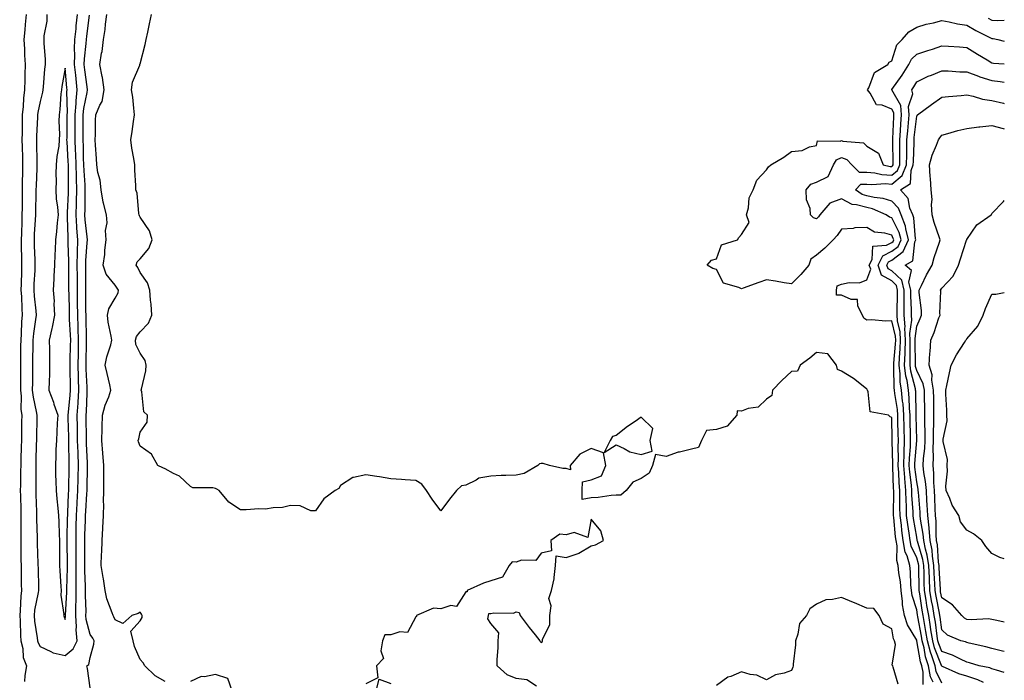
# Model space of a CAD drawing. Units: inches. Extents: x 968483 to 971123, y 7247738 to 7250378.
# Drawn here: x 970730 to 971123, y 7248536 to 7248800 of the extents above; entities that cross this region are included whole.
import ezdxf

# ---------------------------------------------------------------- set-up
doc = ezdxf.new("R2010")
doc.units = ezdxf.units.IN
doc.header["$MEASUREMENT"] = 0
doc.layers.add('Contour_96847247', color=7, linetype='Continuous', true_color=0x391fa8)

msp = doc.modelspace()

# ---------------------------------------------------------------- linework, layer by layer
at = {"layer": 'Contour_96847247'}
for points in [[(970732.49, 7248801.92, 3147), (970732.04, 7248797.93, 3147), (970732, 7248795.87, 3147), (970731.61, 7248791.92, 3147), (970731.81, 7248788.16, 3147), (970731.88, 7248785.75, 3147), (970732.09, 7248781.92, 3147), (970731.97, 7248778, 3147), (970732, 7248775.87, 3147), (970731.87, 7248771.92, 3147), (970731.43, 7248768.54, 3147), (970731.29, 7248765.16, 3147), (970730.94, 7248761.92, 3147), (970730.86, 7248759.11, 3147), (970730.89, 7248754.76, 3147), (970730.82, 7248751.92, 3147), (970730.88, 7248749.09, 3147), (970730.99, 7248744.86, 3147), (970731.04, 7248741.92, 3147), (970730.98, 7248738.99, 3147), (970730.95, 7248734.82, 3147), (970730.89, 7248731.92, 3147), (970730.85, 7248729.12, 3147), (970730.85, 7248724.72, 3147), (970730.81, 7248721.92, 3147), (970730.7, 7248719.27, 3147), (970730.57, 7248714.44, 3147), (970730.45, 7248711.92, 3147), (970730.53, 7248709.44, 3147), (970730.61, 7248704.48, 3147), (970730.69, 7248701.92, 3147), (970730.59, 7248699.38, 3147), (970730.51, 7248694.38, 3147), (970730.42, 7248691.92, 3147), (970730.59, 7248689.38, 3147), (970730.73, 7248684.6, 3147), (970730.92, 7248681.92, 3147), (970730.66, 7248679.31, 3147), (970730.52, 7248674.39, 3147), (970730.31, 7248671.92, 3147), (970730.29, 7248669.68, 3147), (970730.23, 7248664.1, 3147), (970730.2, 7248661.92, 3147), (970730.19, 7248659.78, 3147), (970730.23, 7248654.1, 3147), (970730.21, 7248651.92, 3147), (970730.45, 7248649.52, 3147), (970730.42, 7248644.29, 3147), (970730.72, 7248641.92, 3147), (970730.69, 7248639.28, 3147), (970730.64, 7248634.51, 3147), (970730.61, 7248631.92, 3147), (970730.54, 7248629.43, 3147), (970730.36, 7248624.23, 3147), (970730.3, 7248621.92, 3147), (970730.28, 7248619.69, 3147), (970730.18, 7248614.05, 3147), (970730.16, 7248611.92, 3147), (970730.22, 7248609.75, 3147), (970730.33, 7248604.2, 3147), (970730.38, 7248601.92, 3147), (970730.4, 7248599.57, 3147), (970730.34, 7248594.21, 3147), (970730.35, 7248591.92, 3147), (970730.4, 7248589.57, 3147), (970730.4, 7248584.27, 3147), (970730.45, 7248581.92, 3147), (970730.48, 7248579.49, 3147), (970730.55, 7248574.42, 3147), (970730.59, 7248571.92, 3147), (970730.31, 7248569.66, 3147), (970730.13, 7248564, 3147), (970729.91, 7248561.92, 3147), (970730.08, 7248559.89, 3147), (970730.17, 7248554.04, 3147), (970730.37, 7248551.92, 3147), (970731.11, 7248548.86, 3147), (970731.28, 7248545.15, 3147), (970732.58, 7248541.92, 3147), (970731.92, 7248538.05, 3147), (970731.8, 7248535.67, 3147)], [(970740.71, 7248801.92, 3148), (970740.68, 7248799.29, 3148), (970739.52, 7248793.39, 3148), (970739.51, 7248791.92, 3148), (970739.48, 7248790.49, 3148), (970740.09, 7248783.96, 3148), (970740.06, 7248781.92, 3148), (970739.83, 7248780.14, 3148), (970739.25, 7248773.12, 3148), (970739.1, 7248771.92, 3148), (970738.97, 7248771, 3148), (970738.05, 7248767.24, 3148), (970737.17, 7248762.8, 3148), (970737.07, 7248761.92, 3148), (970737.04, 7248760.91, 3148), (970736.62, 7248753.35, 3148), (970736.59, 7248751.92, 3148), (970736.62, 7248750.49, 3148), (970736.71, 7248743.26, 3148), (970736.73, 7248741.92, 3148), (970736.7, 7248740.57, 3148), (970736.45, 7248733.52, 3148), (970736.41, 7248731.92, 3148), (970736.39, 7248730.26, 3148), (970736.21, 7248723.76, 3148), (970736.19, 7248721.92, 3148), (970736.11, 7248719.98, 3148), (970735.74, 7248714.23, 3148), (970735.63, 7248711.92, 3148), (970735.7, 7248709.57, 3148), (970735.94, 7248704.03, 3148), (970736, 7248701.92, 3148), (970735.92, 7248699.79, 3148), (970735.61, 7248694.36, 3148), (970735.52, 7248691.92, 3148), (970735.68, 7248689.55, 3148), (970736.33, 7248683.64, 3148), (970736.46, 7248681.92, 3148), (970736.28, 7248680.15, 3148), (970735.39, 7248674.58, 3148), (970735.17, 7248671.92, 3148), (970735.13, 7248669, 3148), (970735.08, 7248664.89, 3148), (970735.05, 7248661.92, 3148), (970735.03, 7248658.9, 3148), (970734.97, 7248655, 3148), (970734.95, 7248651.92, 3148), (970735.24, 7248649.11, 3148), (970736.53, 7248643.44, 3148), (970736.72, 7248641.92, 3148), (970736.7, 7248640.57, 3148), (970736.6, 7248633.37, 3148), (970736.59, 7248631.92, 3148), (970736.54, 7248630.41, 3148), (970736.37, 7248623.6, 3148), (970736.31, 7248621.92, 3148), (970736.3, 7248620.17, 3148), (970736.34, 7248613.63, 3148), (970736.33, 7248611.92, 3148), (970736.37, 7248610.24, 3148), (970736.58, 7248603.39, 3148), (970736.6, 7248601.92, 3148), (970736.62, 7248600.49, 3148), (970736.87, 7248593.1, 3148), (970736.88, 7248591.92, 3148), (970736.9, 7248590.77, 3148), (970737.19, 7248582.78, 3148), (970737.21, 7248581.92, 3148), (970737.22, 7248581.09, 3148), (970737.36, 7248572.61, 3148), (970737.37, 7248571.92, 3148), (970737.27, 7248571.14, 3148), (970735.86, 7248564.11, 3148), (970735.63, 7248561.92, 3148), (970735.81, 7248559.68, 3148), (970736.92, 7248553.05, 3148), (970737.02, 7248551.92, 3148), (970737.22, 7248551.09, 3148), (970738.05, 7248549.61, 3148), (970742.32, 7248547.65, 3148), (970743.22, 7248547.09, 3148), (970748.05, 7248545.97, 3148)], [(970748.05, 7248545.97, 3148), (970751.32, 7248548.65, 3148), (970752.84, 7248551.92, 3148), (970752.44, 7248556.31, 3148), (970752.57, 7248557.4, 3148), (970752.29, 7248561.92, 3148), (970752.35, 7248566.22, 3148), (970752.42, 7248567.55, 3148), (970752.47, 7248571.92, 3148), (970752.42, 7248576.29, 3148), (970752.45, 7248577.52, 3148), (970752.41, 7248581.92, 3148), (970752.4, 7248586.27, 3148), (970752.4, 7248587.57, 3148), (970752.39, 7248591.92, 3148), (970752.49, 7248596.36, 3148), (970752.51, 7248597.46, 3148), (970752.62, 7248601.92, 3148), (970752.88, 7248606.75, 3148), (970752.89, 7248607.08, 3148), (970753.16, 7248611.92, 3148), (970753.26, 7248616.71, 3148), (970753.27, 7248617.14, 3148), (970753.37, 7248621.92, 3148), (970753.22, 7248626.75, 3148), (970753.2, 7248627.07, 3148), (970753.05, 7248631.92, 3148), (970752.93, 7248636.8, 3148), (970752.92, 7248637.05, 3148), (970752.82, 7248641.92, 3148), (970753.19, 7248646.78, 3148), (970753.21, 7248647.08, 3148), (970753.56, 7248651.92, 3148), (970753.42, 7248656.55, 3148), (970753.38, 7248657.25, 3148), (970753.26, 7248661.92, 3148), (970753.33, 7248666.64, 3148), (970753.34, 7248667.21, 3148), (970753.42, 7248671.92, 3148), (970753.26, 7248676.71, 3148), (970753.25, 7248677.12, 3148), (970753.08, 7248681.92, 3148), (970753, 7248686.87, 3148), (970753, 7248686.97, 3148), (970752.93, 7248691.92, 3148), (970752.92, 7248696.79, 3148), (970752.92, 7248697.05, 3148), (970752.91, 7248701.92, 3148), (970753.01, 7248706.88, 3148), (970753, 7248706.97, 3148), (970753.11, 7248711.92, 3148), (970752.78, 7248716.65, 3148), (970752.77, 7248717.2, 3148), (970752.45, 7248721.92, 3148), (970752.6, 7248726.47, 3148), (970752.64, 7248727.33, 3148), (970752.78, 7248731.92, 3148), (970752.61, 7248736.48, 3148), (970752.61, 7248737.36, 3148), (970752.45, 7248741.92, 3148), (970752.3, 7248746.17, 3148), (970752.19, 7248747.78, 3148), (970752.03, 7248751.92, 3148), (970752.05, 7248755.92, 3148), (970752.08, 7248757.89, 3148), (970752.11, 7248761.92, 3148), (970752.48, 7248766.35, 3148), (970752.44, 7248767.53, 3148), (970752.91, 7248771.92, 3148), (970752.41, 7248776.28, 3148), (970752.29, 7248777.68, 3148), (970751.82, 7248781.92, 3148), (970751.93, 7248785.8, 3148), (970751.79, 7248788.18, 3148), (970751.92, 7248791.92, 3148), (970752.39, 7248796.26, 3148), (970752.5, 7248797.47, 3148), (970753, 7248801.92, 3148)], [(970758.05, 7248533.05, 3147), (970756.97, 7248540.84, 3147), (970756.74, 7248541.92, 3147), (970757.52, 7248542.45, 3147), (970758.05, 7248545.26, 3147), (970759.47, 7248550.5, 3147), (970759.62, 7248551.92, 3147), (970759.1, 7248552.97, 3147), (970758.05, 7248554.43, 3147), (970756.47, 7248560.34, 3147), (970756.37, 7248561.92, 3147), (970756.39, 7248563.58, 3147), (970756.21, 7248570.08, 3147), (970756.23, 7248571.92, 3147), (970756.21, 7248573.76, 3147), (970755.9, 7248579.77, 3147), (970755.87, 7248581.92, 3147), (970755.87, 7248584.1, 3147), (970755.89, 7248589.76, 3147), (970755.88, 7248591.92, 3147), (970755.94, 7248594.03, 3147), (970756.15, 7248600.02, 3147), (970756.19, 7248601.92, 3147), (970756.29, 7248603.68, 3147), (970756.73, 7248610.6, 3147), (970756.8, 7248611.92, 3147), (970756.83, 7248613.14, 3147), (970757.01, 7248620.88, 3147), (970757.03, 7248621.92, 3147), (970757.01, 7248622.96, 3147), (970756.64, 7248630.51, 3147), (970756.59, 7248631.92, 3147), (970756.57, 7248633.4, 3147), (970756.44, 7248640.31, 3147), (970756.4, 7248641.92, 3147), (970756.52, 7248643.45, 3147), (970756.82, 7248650.69, 3147), (970756.91, 7248651.92, 3147), (970756.88, 7248653.09, 3147), (970756.49, 7248660.36, 3147), (970756.45, 7248661.92, 3147), (970756.48, 7248663.49, 3147), (970756.56, 7248670.43, 3147), (970756.59, 7248671.92, 3147), (970756.53, 7248673.44, 3147), (970756.44, 7248680.31, 3147), (970756.38, 7248681.92, 3147), (970756.36, 7248683.61, 3147), (970756.3, 7248690.17, 3147), (970756.27, 7248691.92, 3147), (970756.27, 7248693.7, 3147), (970756.26, 7248700.13, 3147), (970756.26, 7248701.92, 3147), (970756.29, 7248703.68, 3147), (970756.9, 7248710.77, 3147), (970756.92, 7248711.92, 3147), (970756.83, 7248713.14, 3147), (970756.08, 7248719.95, 3147), (970755.95, 7248721.92, 3147), (970756.01, 7248723.96, 3147), (970756.05, 7248729.92, 3147), (970756.11, 7248731.92, 3147), (970756.04, 7248733.93, 3147), (970755.63, 7248739.5, 3147), (970755.54, 7248741.92, 3147), (970755.44, 7248744.53, 3147), (970755.37, 7248749.24, 3147), (970755.27, 7248751.92, 3147), (970755.29, 7248754.68, 3147), (970755.29, 7248759.16, 3147), (970755.31, 7248761.92, 3147), (970755.51, 7248764.46, 3147), (970756.88, 7248770.75, 3147), (970757.01, 7248771.92, 3147), (970756.86, 7248773.11, 3147), (970755.94, 7248779.81, 3147), (970755.71, 7248781.92, 3147), (970755.76, 7248784.21, 3147), (970756.5, 7248790.37, 3147), (970756.55, 7248791.92, 3147), (970756.69, 7248793.28, 3147), (970757.77, 7248801.64, 3147)], [(970788.05, 7248535.66, 3146), (970784.03, 7248537.9, 3146), (970779.82, 7248541.92, 3146), (970779.2, 7248543.07, 3146), (970778.05, 7248544.48, 3146), (970775.7, 7248549.57, 3146), (970775.23, 7248551.92, 3146), (970774.27, 7248555.7, 3146), (970778.05, 7248559.81, 3146), (970778.76, 7248561.21, 3146), (970778.78, 7248561.92, 3146), (970778.59, 7248562.46, 3146), (970778.05, 7248563.28, 3146), (970777.21, 7248562.76, 3146), (970774.66, 7248561.92, 3146), (970771.14, 7248558.83, 3146), (970768.05, 7248560.22, 3146), (970767.55, 7248561.42, 3146), (970767.21, 7248561.92, 3146), (970766.89, 7248563.08, 3146), (970764.75, 7248568.62, 3146), (970764.06, 7248571.92, 3146), (970763.3, 7248576.67, 3146), (970763.24, 7248577.11, 3146), (970762.45, 7248581.92, 3146), (970762.63, 7248586.5, 3146), (970762.64, 7248587.33, 3146), (970762.84, 7248591.92, 3146), (970763.1, 7248596.87, 3146), (970763.1, 7248596.97, 3146), (970763.32, 7248601.92, 3146), (970763.51, 7248606.46, 3146), (970763.42, 7248607.29, 3146), (970763.56, 7248611.92, 3146), (970763.55, 7248616.42, 3146), (970763.49, 7248617.36, 3146), (970763.48, 7248621.92, 3146), (970763.12, 7248626.85, 3146), (970762.73, 7248631.92, 3146), (970762.84, 7248636.71, 3146), (970762.83, 7248637.14, 3146), (970762.96, 7248641.92, 3146), (970763.98, 7248645.99, 3146), (970765.46, 7248649.33, 3146), (970766.35, 7248651.92, 3146), (970765.86, 7248654.11, 3146), (970764.79, 7248658.66, 3146), (970764.09, 7248661.92, 3146), (970764.66, 7248665.31, 3146), (970766.24, 7248670.11, 3146), (970766.64, 7248671.92, 3146), (970766.41, 7248673.56, 3146), (970765.28, 7248679.15, 3146), (970764.94, 7248681.92, 3146), (970765.48, 7248684.49, 3146), (970768.05, 7248688.72, 3146), (970769.18, 7248690.79, 3146), (970769.32, 7248691.92, 3146), (970768.87, 7248692.74, 3146), (970768.05, 7248693.9, 3146), (970764.38, 7248698.25, 3146), (970763.27, 7248701.92, 3146), (970763.89, 7248706.08, 3146), (970763.94, 7248707.81, 3146), (970764.44, 7248711.92, 3146), (970764.22, 7248715.75, 3146), (970764.85, 7248718.72, 3146), (970764.52, 7248721.92, 3146), (970763.35, 7248726.62, 3146), (970763.18, 7248727.05, 3146), (970762.4, 7248731.92, 3146), (970761.97, 7248735.84, 3146), (970761.16, 7248738.81, 3146), (970760.7, 7248741.92, 3146), (970760.54, 7248744.41, 3146), (970760.17, 7248749.8, 3146), (970760.03, 7248751.92, 3146), (970760.19, 7248754.06, 3146), (970760.17, 7248759.8, 3146), (970760.35, 7248761.92, 3146), (970761.93, 7248765.8, 3146), (970762.8, 7248767.17, 3146), (970763.67, 7248771.92, 3146), (970762.93, 7248776.8, 3146), (970762.84, 7248777.13, 3146), (970761.92, 7248781.92, 3146), (970762.61, 7248786.48, 3146), (970762.78, 7248787.19, 3146), (970763.35, 7248791.92, 3146), (970763.99, 7248795.98, 3146), (970764.18, 7248798.05, 3146), (970764.72, 7248801.92, 3146)], [(971090.59, 7248534.46, 3145), (971090.56, 7248539.41, 3145), (971090.07, 7248541.92, 3145), (971089.57, 7248543.44, 3145), (971088.1, 7248551.87, 3145), (971088.09, 7248551.92, 3145), (971088.08, 7248551.95, 3145), (971088.05, 7248552.13, 3145), (971084.33, 7248558.2, 3145), (971083.11, 7248561.92, 3145), (971082.33, 7248566.2, 3145), (971082.36, 7248567.61, 3145), (971081.8, 7248571.92, 3145), (971081.51, 7248575.38, 3145), (971080.95, 7248579.02, 3145), (971080.68, 7248581.92, 3145), (971080.07, 7248583.94, 3145), (971080.2, 7248589.77, 3145), (971079.81, 7248591.92, 3145), (971079.59, 7248593.46, 3145), (971078.89, 7248601.08, 3145), (971078.78, 7248601.92, 3145), (971078.76, 7248602.63, 3145), (971078.88, 7248611.09, 3145), (971078.86, 7248611.92, 3145), (971078.8, 7248612.67, 3145), (971078.52, 7248621.45, 3145), (971078.48, 7248621.92, 3145), (971078.49, 7248622.36, 3145), (971078.24, 7248631.73, 3145), (971078.25, 7248631.92, 3145), (971078.24, 7248632.11, 3145), (971078.05, 7248641.01, 3145), (971077.46, 7248641.33, 3145), (971076.73, 7248641.92, 3145), (971069.44, 7248643.31, 3145), (971068.64, 7248651.33, 3145), (971068.33, 7248651.92, 3145), (971068.26, 7248652.13, 3145), (971068.05, 7248652.35, 3145), (971065.92, 7248654.05, 3145), (971062.78, 7248656.65, 3145), (971058.05, 7248659.58, 3145), (971056.34, 7248660.21, 3145), (971056.07, 7248661.92, 3145), (971052.54, 7248666.41, 3145), (971048.05, 7248667.04, 3145), (971045.3, 7248664.67, 3145), (971041.53, 7248661.92, 3145), (971040.39, 7248659.58, 3145), (971038.05, 7248659.42, 3145), (971034.17, 7248655.8, 3145), (971030.41, 7248651.92, 3145), (971030.2, 7248649.77, 3145), (971028.05, 7248648.39, 3145), (971024.76, 7248645.21, 3145), (971020.72, 7248644.59, 3145), (971018.05, 7248643.51, 3145), (971016.32, 7248643.65, 3145), (971016.22, 7248641.92, 3145), (971012.41, 7248637.56, 3145), (971008.05, 7248636.3, 3145), (971004.09, 7248635.88, 3145), (971002.12, 7248631.92, 3145), (971000.88, 7248629.09, 3145), (970998.05, 7248628.45, 3145), (970993.38, 7248627.25, 3145), (970992.79, 7248627.18, 3145), (970988.05, 7248625.41, 3145), (970983.71, 7248626.26, 3145), (970982.5, 7248621.92, 3145), (970981.22, 7248618.75, 3145), (970978.05, 7248616.63, 3145), (970974.72, 7248615.25, 3145), (970972.08, 7248611.92, 3145), (970969.91, 7248610.06, 3145), (970968.05, 7248610.02, 3145), (970966.04, 7248609.91, 3145), (970960.86, 7248609.11, 3145), (970958.05, 7248608.99, 3145), (970954.47, 7248608.34, 3145), (970954.47, 7248611.92, 3145), (970954.66, 7248615.31, 3145), (970958.05, 7248616.16, 3145), (970962.21, 7248617.76, 3145), (970963.98, 7248621.92, 3145), (970963.02, 7248626.89, 3145), (970958.05, 7248628.66, 3145), (970953.59, 7248626.38, 3145), (970949.61, 7248621.92, 3145), (970949.79, 7248620.18, 3145), (970948.05, 7248620.69, 3145), (970946.78, 7248620.65, 3145), (970941.36, 7248621.92, 3145), (970938.84, 7248622.71, 3145), (970938.05, 7248622.71, 3145), (970937.4, 7248622.57, 3145), (970936.83, 7248621.92, 3145), (970931.31, 7248618.66, 3145), (970928.05, 7248617.98, 3145), (970923.98, 7248617.85, 3145), (970922.13, 7248617.84, 3145), (970918.05, 7248617.68, 3145), (970913.21, 7248616.76, 3145), (970912.11, 7248615.98, 3145), (970908.05, 7248613.98, 3145), (970906.25, 7248613.72, 3145), (970904.26, 7248611.92, 3145), (970901.51, 7248608.46, 3145), (970898.05, 7248603.77, 3145), (970894.55, 7248608.42, 3145), (970892.28, 7248611.92, 3145), (970890.5, 7248614.37, 3145), (970888.05, 7248615.83, 3145), (970883.86, 7248616.11, 3145), (970882.38, 7248616.25, 3145), (970878.05, 7248616.54, 3145), (970873.52, 7248617.39, 3145), (970872.49, 7248617.48, 3145), (970868.05, 7248618.19, 3145), (970863.2, 7248617.07, 3145), (970862.85, 7248617.12, 3145), (970858.05, 7248613.89, 3145), (970857.27, 7248612.7, 3145), (970855.88, 7248611.92, 3145), (970851.36, 7248608.61, 3145), (970848.05, 7248603.71, 3145), (970846.17, 7248603.8, 3145), (970841.9, 7248605.77, 3145), (970838.05, 7248605.85, 3145), (970834.81, 7248605.16, 3145), (970831.08, 7248604.95, 3145), (970828.05, 7248604.45, 3145), (970825.44, 7248604.53, 3145), (970820.29, 7248604.16, 3145), (970818.05, 7248604.24, 3145), (970813.43, 7248607.3, 3145), (970809.5, 7248611.92, 3145), (970808.58, 7248612.45, 3145), (970808.05, 7248612.68, 3145), (970807.03, 7248612.94, 3145), (970799.09, 7248612.96, 3145), (970798.05, 7248613.49, 3145), (970793.69, 7248617.56, 3145), (970791.29, 7248618.68, 3145), (970788.05, 7248620.52, 3145), (970787.1, 7248620.97, 3145), (970785.11, 7248621.92, 3145), (970782.51, 7248626.38, 3145), (970778.05, 7248629.59, 3145), (970777.4, 7248631.27, 3145), (970777.22, 7248631.92, 3145), (970777.41, 7248632.56, 3145), (970778.05, 7248635.18, 3145), (970780.84, 7248639.13, 3145), (970780.93, 7248641.92, 3145), (970779.42, 7248643.29, 3145), (970778.69, 7248651.28, 3145), (970778.45, 7248651.92, 3145), (970778.5, 7248652.37, 3145), (970780.25, 7248659.72, 3145), (970780.44, 7248661.92, 3145), (970779.98, 7248663.85, 3145), (970778.05, 7248666.72, 3145), (970776.32, 7248670.19, 3145), (970776.2, 7248671.92, 3145), (970776.53, 7248673.44, 3145), (970778.05, 7248675.31, 3145), (970781.3, 7248678.67, 3145), (970782.66, 7248681.92, 3145), (970782.38, 7248686.25, 3145), (970782.12, 7248687.85, 3145), (970781.81, 7248691.92, 3145), (970780.98, 7248694.85, 3145), (970778.05, 7248699, 3145), (970777.05, 7248700.92, 3145), (970776.39, 7248701.92, 3145), (970776.82, 7248703.15, 3145), (970778.05, 7248704.39, 3145), (970781.5, 7248708.47, 3145), (970782.83, 7248711.92, 3145), (970781.69, 7248715.56, 3145), (970778.05, 7248721.05, 3145), (970777.69, 7248721.56, 3145), (970777.64, 7248721.92, 3145), (970777.51, 7248722.46, 3145), (970776.77, 7248730.64, 3145), (970776.32, 7248731.92, 3145), (970776.29, 7248733.68, 3145), (970775.9, 7248739.77, 3145), (970775.87, 7248741.92, 3145), (970775.5, 7248744.47, 3145), (970774.68, 7248748.55, 3145), (970774.25, 7248751.92, 3145), (970774.75, 7248755.22, 3145), (970775.35, 7248759.22, 3145), (970775.76, 7248761.92, 3145), (970775.42, 7248764.55, 3145), (970775.02, 7248768.89, 3145), (970774.6, 7248771.92, 3145), (970774.99, 7248774.98, 3145), (970777.82, 7248781.69, 3145), (970777.87, 7248781.92, 3145), (970777.91, 7248782.06, 3145), (970778.05, 7248782.29, 3145), (970780.04, 7248789.93, 3145), (970780.42, 7248791.92, 3145), (970781.07, 7248794.94, 3145), (970781.71, 7248798.26, 3145), (970782.53, 7248801.92, 3145)], [(971094.56, 7248535.41, 3144), (971093.58, 7248537.45, 3144), (971092.71, 7248541.92, 3144), (971091.57, 7248545.44, 3144), (971090.94, 7248549.03, 3144), (971090.19, 7248551.92, 3144), (971089.91, 7248553.78, 3144), (971088.46, 7248561.51, 3144), (971088.34, 7248562.21, 3144), (971088.05, 7248564.21, 3144), (971086.16, 7248570.03, 3144), (971085.91, 7248571.92, 3144), (971085.72, 7248574.25, 3144), (971085.58, 7248579.45, 3144), (971085.34, 7248581.92, 3144), (971084.19, 7248585.78, 3144), (971083.46, 7248587.33, 3144), (971082.64, 7248591.92, 3144), (971082.08, 7248595.95, 3144), (971081.89, 7248598.08, 3144), (971081.39, 7248601.92, 3144), (971081.3, 7248605.17, 3144), (971081.35, 7248608.62, 3144), (971081.27, 7248611.92, 3144), (971081.03, 7248614.9, 3144), (971080.89, 7248619.08, 3144), (971080.68, 7248621.92, 3144), (971080.75, 7248624.62, 3144), (971080.62, 7248629.35, 3144), (971080.7, 7248631.92, 3144), (971080.64, 7248634.51, 3144), (971080.53, 7248639.44, 3144), (971080.48, 7248641.92, 3144), (971080.3, 7248644.17, 3144), (971079.3, 7248650.67, 3144), (971079.18, 7248651.92, 3144), (971079.04, 7248652.91, 3144), (971078.96, 7248661.01, 3144), (971078.85, 7248661.92, 3144), (971078.88, 7248662.75, 3144), (971079.61, 7248670.36, 3144), (971079.67, 7248671.92, 3144), (971079.6, 7248673.47, 3144), (971078.05, 7248679.67, 3144), (971075.69, 7248679.56, 3144), (971069.99, 7248679.98, 3144), (971068.05, 7248679.86, 3144), (971066.88, 7248680.75, 3144), (971066.45, 7248681.92, 3144), (971064.53, 7248685.44, 3144), (971064.34, 7248688.21, 3144), (971061.85, 7248688.12, 3144), (971058.05, 7248689.89, 3144), (971055.97, 7248689.84, 3144), (971056.06, 7248691.92, 3144), (971056.31, 7248693.66, 3144), (971058.05, 7248694.22, 3144), (971061.02, 7248694.89, 3144), (971065.2, 7248694.77, 3144), (971068.05, 7248696.03, 3144), (971069.65, 7248700.32, 3144), (971069.1, 7248701.92, 3144), (971070.2, 7248704.07, 3144), (971070.51, 7248709.46, 3144), (971076.02, 7248709.89, 3144), (971078.05, 7248710.95, 3144), (971078.6, 7248711.37, 3144), (971078.85, 7248711.92, 3144), (971078.69, 7248712.56, 3144), (971078.05, 7248713.8, 3144), (971075.32, 7248714.65, 3144), (971071.2, 7248715.07, 3144), (971068.05, 7248716.92, 3144), (971063.26, 7248716.71, 3144), (971062.67, 7248716.54, 3144), (971058.05, 7248716.21, 3144), (971056.31, 7248713.66, 3144), (971054.69, 7248711.92, 3144), (971051.38, 7248708.59, 3144), (971048.05, 7248705.79, 3144), (971045.73, 7248704.24, 3144), (971044.95, 7248701.92, 3144), (971041.77, 7248698.2, 3144), (971038.05, 7248694.41, 3144), (971035.14, 7248694.83, 3144), (971031.66, 7248695.53, 3144), (971028.05, 7248695.99, 3144), (971025, 7248694.97, 3144), (971018.79, 7248692.66, 3144), (971018.05, 7248692.4, 3144), (971017.01, 7248692.96, 3144), (971010.86, 7248694.73, 3144), (971008.05, 7248700.18, 3144), (971006.6, 7248700.47, 3144), (971004.34, 7248701.92, 3144), (971006.09, 7248703.88, 3144), (971008.05, 7248704.41, 3144), (971010.05, 7248709.92, 3144), (971016.43, 7248711.92, 3144), (971017.06, 7248712.91, 3144), (971018.05, 7248714.14, 3144), (971021.11, 7248718.86, 3144), (971020.13, 7248721.92, 3144), (971020.91, 7248724.78, 3144), (971021.19, 7248728.78, 3144), (971022.69, 7248731.92, 3144), (971024.17, 7248735.8, 3144), (971028.05, 7248739.96, 3144), (971028.81, 7248741.16, 3144), (971029.74, 7248741.92, 3144), (971034.92, 7248745.05, 3144), (971038.05, 7248747.28, 3144), (971042.3, 7248747.67, 3144), (971045.23, 7248749.1, 3144), (971048.05, 7248749.65, 3144), (971048.43, 7248751.54, 3144), (971057.48, 7248751.35, 3144), (971058.05, 7248751.61, 3144), (971058.56, 7248751.41, 3144), (971066.82, 7248750.69, 3144), (971068.05, 7248749.32, 3144), (971072.77, 7248746.64, 3144), (971074.67, 7248741.92, 3144), (971077.42, 7248741.29, 3144), (971078.05, 7248741.24, 3144), (971078.42, 7248741.55, 3144), (971078.58, 7248741.92, 3144), (971078.58, 7248742.45, 3144), (971078.46, 7248751.51, 3144), (971078.46, 7248751.92, 3144), (971078.5, 7248752.37, 3144), (971078.87, 7248761.1, 3144), (971078.94, 7248761.92, 3144), (971078.87, 7248762.74, 3144), (971078.05, 7248764.18, 3144), (971074.21, 7248765.76, 3144), (971071.97, 7248765.84, 3144), (971069.46, 7248770.51, 3144), (971068.38, 7248771.92, 3144), (971068.85, 7248772.72, 3144), (971071.12, 7248778.85, 3144), (971076.54, 7248781.92, 3144), (971077.01, 7248782.96, 3144), (971078.05, 7248783.49, 3144), (971080.1, 7248789.87, 3144), (971082.26, 7248791.92, 3144), (971084.94, 7248795.03, 3144), (971088.05, 7248796.84, 3144), (971091.83, 7248798.14, 3144), (971094.78, 7248798.65, 3144), (971098.05, 7248799.52, 3144), (971100.93, 7248799.04, 3144), (971104.32, 7248798.19, 3144), (971108.05, 7248797.68, 3144), (971111.68, 7248795.55, 3144), (971117.01, 7248792.96, 3144), (971118.05, 7248792.43, 3144), (971118.52, 7248792.39, 3144), (971120.48, 7248791.92, 3144), (971123, 7248791.26, 3144)], [(971116.6, 7248800.47, 3145), (971118.05, 7248799.73, 3145), (971120.41, 7248799.56, 3145), (971123, 7248799.74, 3145)], [(971098.05, 7248534.94, 3143), (971095.78, 7248539.65, 3143), (971095.34, 7248541.92, 3143), (971094.05, 7248545.92, 3143), (971093.48, 7248547.35, 3143), (971092.3, 7248551.92, 3143), (971091.72, 7248555.59, 3143), (971091.12, 7248558.85, 3143), (971090.62, 7248561.92, 3143), (971090.23, 7248564.1, 3143), (971089.27, 7248570.7, 3143), (971089.07, 7248571.92, 3143), (971089.03, 7248572.9, 3143), (971088.92, 7248581.05, 3143), (971088.89, 7248581.92, 3143), (971088.77, 7248582.64, 3143), (971088.05, 7248585.06, 3143), (971085.86, 7248589.73, 3143), (971085.47, 7248591.92, 3143), (971085.05, 7248594.92, 3143), (971084.47, 7248598.34, 3143), (971084.01, 7248601.92, 3143), (971083.89, 7248606.08, 3143), (971083.79, 7248607.66, 3143), (971083.68, 7248611.92, 3143), (971083.28, 7248616.69, 3143), (971083.24, 7248617.11, 3143), (971082.86, 7248621.92, 3143), (971083, 7248626.87, 3143), (971083, 7248626.97, 3143), (971083.15, 7248631.92, 3143), (971083.04, 7248636.91, 3143), (971083.04, 7248636.93, 3143), (971082.93, 7248641.92, 3143), (971082.57, 7248646.44, 3143), (971082.4, 7248647.57, 3143), (971082, 7248651.92, 3143), (971081.46, 7248655.33, 3143), (971081.43, 7248658.54, 3143), (971081.02, 7248661.92, 3143), (971081.15, 7248665.02, 3143), (971081.48, 7248668.49, 3143), (971081.59, 7248671.92, 3143), (971081.44, 7248675.31, 3143), (971080.37, 7248679.6, 3143), (971080.22, 7248681.92, 3143), (971080.21, 7248684.08, 3143), (971080.42, 7248689.55, 3143), (971080.42, 7248691.92, 3143), (971079.93, 7248693.8, 3143), (971078.05, 7248695.58, 3143), (971073.99, 7248697.86, 3143), (971072.6, 7248701.92, 3143), (971074.44, 7248705.53, 3143), (971078.05, 7248707.43, 3143), (971080.62, 7248709.35, 3143), (971081.79, 7248711.92, 3143), (971081.05, 7248714.92, 3143), (971078.05, 7248720.71, 3143), (971077.12, 7248720.99, 3143), (971075.82, 7248721.92, 3143), (971070.42, 7248724.29, 3143), (971068.05, 7248724.84, 3143), (971063.96, 7248726.01, 3143), (971062.26, 7248726.13, 3143), (971058.05, 7248728.41, 3143), (971053.32, 7248726.65, 3143), (971049.3, 7248721.92, 3143), (971048.78, 7248721.19, 3143), (971048.05, 7248720.42, 3143), (971046.88, 7248720.75, 3143), (971045.68, 7248721.92, 3143), (971045.49, 7248724.48, 3143), (971044.05, 7248727.92, 3143), (971043.91, 7248731.92, 3143), (971045.79, 7248734.18, 3143), (971048.05, 7248734.97, 3143), (971052.65, 7248737.32, 3143), (971054.82, 7248741.92, 3143), (971056.04, 7248743.93, 3143), (971058.05, 7248744.83, 3143), (971060.15, 7248744.02, 3143), (971062.14, 7248741.92, 3143), (971065.07, 7248738.94, 3143), (971068.05, 7248738.98, 3143), (971071.29, 7248738.68, 3143), (971074.14, 7248738.01, 3143), (971078.05, 7248737.75, 3143), (971080.34, 7248739.63, 3143), (971081.27, 7248741.92, 3143), (971081.31, 7248745.18, 3143), (971081.26, 7248748.71, 3143), (971081.31, 7248751.92, 3143), (971081.58, 7248755.45, 3143), (971081.69, 7248758.28, 3143), (971082, 7248761.92, 3143), (971081.68, 7248765.55, 3143), (971078.07, 7248771.9, 3143), (971078.07, 7248771.92, 3143), (971078.11, 7248771.98, 3143), (971082.23, 7248777.74, 3143), (971084.86, 7248781.92, 3143), (971085.92, 7248784.05, 3143), (971088.05, 7248786.1, 3143), (971092.46, 7248787.51, 3143), (971094.3, 7248788.17, 3143), (971098.05, 7248789.46, 3143), (971100.69, 7248789.28, 3143), (971105.15, 7248789.02, 3143), (971108.05, 7248788.81, 3143), (971112.29, 7248786.16, 3143), (971116.12, 7248783.85, 3143), (971118.05, 7248782.68, 3143), (971118.69, 7248782.56, 3143), (971123, 7248782.19, 3143)], [(971114.75, 7248535.22, 3142), (971112.48, 7248536.35, 3142), (971108.05, 7248537.74, 3142), (971104.78, 7248538.65, 3142), (971098.33, 7248541.64, 3142), (971098.05, 7248541.74, 3142), (971097.99, 7248541.86, 3142), (971097.98, 7248541.92, 3142), (971097.95, 7248542.02, 3142), (971095.15, 7248549.02, 3142), (971094.41, 7248551.92, 3142), (971093.73, 7248556.24, 3142), (971093.57, 7248557.44, 3142), (971092.84, 7248561.92, 3142), (971092.12, 7248565.99, 3142), (971091.8, 7248568.17, 3142), (971091.17, 7248571.92, 3142), (971091.06, 7248574.93, 3142), (971091.01, 7248578.96, 3142), (971090.9, 7248581.92, 3142), (971090.5, 7248584.37, 3142), (971088.33, 7248591.64, 3142), (971088.27, 7248591.92, 3142), (971088.26, 7248592.13, 3142), (971088.05, 7248593.3, 3142), (971086.78, 7248600.65, 3142), (971086.61, 7248601.92, 3142), (971086.58, 7248603.39, 3142), (971086.14, 7248610.01, 3142), (971086.09, 7248611.92, 3142), (971085.91, 7248614.06, 3142), (971085.28, 7248619.15, 3142), (971085.06, 7248621.92, 3142), (971085.14, 7248624.83, 3142), (971085.52, 7248629.39, 3142), (971085.6, 7248631.92, 3142), (971085.55, 7248634.42, 3142), (971085.44, 7248639.31, 3142), (971085.38, 7248641.92, 3142), (971085.15, 7248644.82, 3142), (971085.07, 7248648.94, 3142), (971084.8, 7248651.92, 3142), (971084.19, 7248655.78, 3142), (971083.71, 7248657.58, 3142), (971083.2, 7248661.92, 3142), (971083.38, 7248666.59, 3142), (971083.36, 7248667.23, 3142), (971083.53, 7248671.92, 3142), (971083.31, 7248676.66, 3142), (971083.39, 7248677.26, 3142), (971083.08, 7248681.92, 3142), (971083.07, 7248686.9, 3142), (971083.07, 7248686.94, 3142), (971083.06, 7248691.92, 3142), (971082.03, 7248695.9, 3142), (971078.05, 7248699.64, 3142), (971076.59, 7248700.46, 3142), (971076.09, 7248701.92, 3142), (971076.75, 7248703.22, 3142), (971078.05, 7248703.9, 3142), (971082.64, 7248707.33, 3142), (971084.72, 7248711.92, 3142), (971083.64, 7248716.33, 3142), (971083.56, 7248717.43, 3142), (971081.83, 7248721.92, 3142), (971080.75, 7248724.62, 3142), (971078.05, 7248727.45, 3142), (971074.67, 7248728.54, 3142), (971071.07, 7248728.9, 3142), (971068.05, 7248729.61, 3142), (971066.25, 7248730.12, 3142), (971063.63, 7248731.92, 3142), (971065.76, 7248734.21, 3142), (971068.05, 7248734.23, 3142), (971070.16, 7248734.03, 3142), (971075.54, 7248734.43, 3142), (971078.05, 7248734.25, 3142), (971082.28, 7248737.69, 3142), (971083.97, 7248741.92, 3142), (971084.02, 7248745.95, 3142), (971084.09, 7248747.96, 3142), (971084.15, 7248751.92, 3142), (971084.43, 7248755.54, 3142), (971084.79, 7248758.66, 3142), (971085.05, 7248761.92, 3142), (971084.78, 7248765.19, 3142), (971086.43, 7248770.3, 3142), (971086.08, 7248771.92, 3142), (971086.89, 7248773.08, 3142), (971088.05, 7248775, 3142), (971092.63, 7248777.34, 3142), (971093.88, 7248777.75, 3142), (971098.05, 7248779.43, 3142), (971100.55, 7248779.42, 3142), (971105.23, 7248779.1, 3142), (971108.05, 7248779.09, 3142), (971112.64, 7248777.33, 3142), (971113.21, 7248777.08, 3142), (971118.05, 7248775.6, 3142), (971121.37, 7248775.24, 3142), (971123, 7248774.98, 3142)], [(971123, 7248539.22, 3141), (971119.84, 7248540.13, 3141), (971118.05, 7248540.66, 3141), (971117.16, 7248541.03, 3141), (971112.95, 7248541.92, 3141), (971109.17, 7248543.04, 3141), (971108.05, 7248543.33, 3141), (971105.47, 7248544.5, 3141), (971102.32, 7248546.19, 3141), (971098.05, 7248547.63, 3141), (971096.83, 7248550.7, 3141), (971096.51, 7248551.92, 3141), (971096.22, 7248553.75, 3141), (971095.48, 7248559.35, 3141), (971095.05, 7248561.92, 3141), (971094.42, 7248565.55, 3141), (971093.97, 7248567.84, 3141), (971093.28, 7248571.92, 3141), (971093.1, 7248576.87, 3141), (971093.09, 7248576.96, 3141), (971092.91, 7248581.92, 3141), (971092.24, 7248586.11, 3141), (971091.54, 7248588.43, 3141), (971090.82, 7248591.92, 3141), (971090.62, 7248594.49, 3141), (971089.57, 7248600.4, 3141), (971089.43, 7248601.92, 3141), (971089.36, 7248603.23, 3141), (971088.68, 7248611.29, 3141), (971088.65, 7248611.92, 3141), (971088.61, 7248612.48, 3141), (971088.05, 7248615.33, 3141), (971087.32, 7248621.19, 3141), (971087.26, 7248621.92, 3141), (971087.28, 7248622.69, 3141), (971088.05, 7248631.89, 3141), (971088.05, 7248632.06, 3141), (971087.84, 7248641.71, 3141), (971087.84, 7248641.92, 3141), (971087.82, 7248642.15, 3141), (971087.64, 7248651.51, 3141), (971087.6, 7248651.92, 3141), (971087.52, 7248652.45, 3141), (971085.66, 7248659.53, 3141), (971085.36, 7248661.92, 3141), (971085.47, 7248664.5, 3141), (971085.36, 7248669.23, 3141), (971085.46, 7248671.92, 3141), (971085.34, 7248674.63, 3141), (971086.08, 7248679.95, 3141), (971085.94, 7248681.92, 3141), (971085.94, 7248684.03, 3141), (971085.7, 7248689.57, 3141), (971085.7, 7248691.92, 3141), (971084.88, 7248695.09, 3141), (971085.9, 7248699.77, 3141), (971083.36, 7248701.92, 3141), (971086.42, 7248703.55, 3141), (971087.33, 7248711.2, 3141), (971087.66, 7248711.92, 3141), (971087.53, 7248712.44, 3141), (971086.87, 7248720.74, 3141), (971086.42, 7248721.92, 3141), (971085.31, 7248724.66, 3141), (971084.64, 7248728.51, 3141), (971081.51, 7248731.92, 3141), (971085.49, 7248734.48, 3141), (971085.75, 7248739.62, 3141), (971086.67, 7248741.92, 3141), (971086.68, 7248743.29, 3141), (971086.99, 7248750.86, 3141), (971087, 7248751.92, 3141), (971087.07, 7248752.9, 3141), (971088.05, 7248761.41, 3141), (971088.25, 7248761.72, 3141), (971088.4, 7248761.92, 3141), (971093.9, 7248766.07, 3141), (971098.05, 7248768.94, 3141), (971100.73, 7248769.24, 3141), (971105.79, 7248769.66, 3141), (971108.05, 7248769.9, 3141), (971110.61, 7248769.36, 3141), (971114.33, 7248768.2, 3141), (971118.05, 7248767.59, 3141), (971122.65, 7248766.52, 3141), (971123, 7248766.43, 3141)], [(971123, 7248547.56, 3140), (971122.28, 7248547.69, 3140), (971118.05, 7248548.81, 3140), (971115.61, 7248549.48, 3140), (971108.98, 7248550.99, 3140), (971108.05, 7248551.23, 3140), (971107.57, 7248551.44, 3140), (971105.59, 7248551.92, 3140), (971100.29, 7248554.16, 3140), (971098.05, 7248556.28, 3140), (971097.39, 7248561.26, 3140), (971097.28, 7248561.92, 3140), (971097.11, 7248562.86, 3140), (971095.77, 7248569.64, 3140), (971095.39, 7248571.92, 3140), (971095.3, 7248574.67, 3140), (971095.03, 7248578.9, 3140), (971094.92, 7248581.92, 3140), (971094.32, 7248585.65, 3140), (971094.17, 7248588.04, 3140), (971093.37, 7248591.92, 3140), (971092.99, 7248596.86, 3140), (971092.96, 7248597.01, 3140), (971092.5, 7248601.92, 3140), (971092.26, 7248606.13, 3140), (971092.11, 7248607.86, 3140), (971091.87, 7248611.92, 3140), (971091.59, 7248615.46, 3140), (971090.88, 7248619.09, 3140), (971090.61, 7248621.92, 3140), (971090.74, 7248624.61, 3140), (971091.27, 7248628.7, 3140), (971091.41, 7248631.92, 3140), (971091.42, 7248635.29, 3140), (971091.31, 7248638.66, 3140), (971091.33, 7248641.92, 3140), (971091.26, 7248645.13, 3140), (971091.17, 7248648.8, 3140), (971091.1, 7248651.92, 3140), (971090.66, 7248654.53, 3140), (971088.05, 7248659.74, 3140), (971087.6, 7248661.47, 3140), (971087.54, 7248661.92, 3140), (971087.56, 7248662.41, 3140), (971087.37, 7248671.24, 3140), (971087.39, 7248671.92, 3140), (971087.36, 7248672.61, 3140), (971088.05, 7248677.57, 3140), (971089.46, 7248680.51, 3140), (971089.99, 7248681.92, 3140), (971089.92, 7248683.79, 3140), (971089.01, 7248690.96, 3140), (971088.97, 7248691.92, 3140), (971089.9, 7248693.77, 3140), (971091.91, 7248698.06, 3140), (971094.16, 7248701.92, 3140), (971095.04, 7248704.93, 3140), (971097.16, 7248711.03, 3140), (971097.44, 7248711.92, 3140), (971097.18, 7248712.79, 3140), (971095.02, 7248718.89, 3140), (971094.21, 7248721.92, 3140), (971093.92, 7248726.05, 3140), (971094.23, 7248728.1, 3140), (971093.8, 7248731.92, 3140), (971093.55, 7248736.42, 3140), (971093.35, 7248737.22, 3140), (971093.17, 7248741.92, 3140), (971094.19, 7248745.78, 3140), (971095.97, 7248749.84, 3140), (971096.69, 7248751.92, 3140), (971097.22, 7248752.75, 3140), (971098.05, 7248753.73, 3140), (971100.5, 7248754.37, 3140), (971104.39, 7248755.58, 3140), (971108.05, 7248756.43, 3140), (971112.83, 7248757.14, 3140), (971113.25, 7248757.12, 3140), (971118.05, 7248757.6, 3140), (971122.52, 7248756.39, 3140), (971123, 7248756.28, 3140)], [(971123, 7248559.31, 3139), (971120.04, 7248559.93, 3139), (971118.05, 7248560.41, 3139), (971116.74, 7248560.61, 3139), (971109.76, 7248560.21, 3139), (971108.05, 7248560.39, 3139), (971107.06, 7248560.93, 3139), (971106.03, 7248561.92, 3139), (971102.34, 7248566.21, 3139), (971098.05, 7248569.09, 3139), (971097.58, 7248571.45, 3139), (971097.5, 7248571.92, 3139), (971097.48, 7248572.49, 3139), (971096.98, 7248580.85, 3139), (971096.94, 7248581.92, 3139), (971096.71, 7248583.26, 3139), (971096.28, 7248590.15, 3139), (971095.92, 7248591.92, 3139), (971095.75, 7248594.22, 3139), (971095.78, 7248599.65, 3139), (971095.57, 7248601.92, 3139), (971095.42, 7248604.55, 3139), (971095.26, 7248609.13, 3139), (971095.08, 7248611.92, 3139), (971094.83, 7248615.14, 3139), (971094.91, 7248618.78, 3139), (971094.6, 7248621.92, 3139), (971094.76, 7248625.21, 3139), (971094.62, 7248628.49, 3139), (971094.76, 7248631.92, 3139), (971094.77, 7248635.2, 3139), (971094.91, 7248638.78, 3139), (971094.92, 7248641.92, 3139), (971094.85, 7248645.12, 3139), (971094.8, 7248648.67, 3139), (971094.73, 7248651.92, 3139), (971094.05, 7248655.92, 3139), (971094.18, 7248658.05, 3139), (971093, 7248661.92, 3139), (971093.25, 7248666.72, 3139), (971093.34, 7248667.21, 3139), (971093.67, 7248671.92, 3139), (971095, 7248674.97, 3139), (971096.92, 7248680.79, 3139), (971097.35, 7248681.92, 3139), (971097.31, 7248682.66, 3139), (971097.61, 7248691.48, 3139), (971097.58, 7248691.92, 3139), (971097.74, 7248692.23, 3139), (971098.05, 7248692.73, 3139), (971102.55, 7248697.42, 3139), (971104.68, 7248701.92, 3139), (971105.55, 7248704.42, 3139), (971107.97, 7248711.84, 3139), (971108, 7248711.92, 3139), (971108, 7248711.97, 3139), (971108.05, 7248712.07, 3139), (971111.98, 7248717.99, 3139), (971117.71, 7248721.92, 3139), (971117.85, 7248722.12, 3139), (971118.05, 7248722.49, 3139), (971122.73, 7248727.24, 3139), (971123, 7248727.67, 3139)], [(971123, 7248584.65, 3138), (971121.28, 7248585.15, 3138), (971118.05, 7248586.8, 3138), (971115.67, 7248589.54, 3138), (971114.05, 7248591.92, 3138), (971110.74, 7248594.61, 3138), (971108.05, 7248596.05, 3138), (971105.46, 7248599.33, 3138), (971104.89, 7248601.92, 3138), (971102.12, 7248605.99, 3138), (971101.25, 7248608.72, 3138), (971099.85, 7248611.92, 3138), (971099.69, 7248613.56, 3138), (971100.37, 7248619.6, 3138), (971100.23, 7248621.92, 3138), (971100.36, 7248624.23, 3138), (971098.56, 7248631.41, 3138), (971098.62, 7248631.92, 3138), (971098.55, 7248632.42, 3138), (971100.25, 7248639.72, 3138), (971100.09, 7248641.92, 3138), (971100.07, 7248643.94, 3138), (971099.61, 7248650.36, 3138), (971099.59, 7248651.92, 3138), (971099.99, 7248653.86, 3138), (971101.15, 7248658.82, 3138), (971101.75, 7248661.92, 3138), (971103.92, 7248666.05, 3138), (971107.12, 7248670.99, 3138), (971107.7, 7248671.92, 3138), (971107.85, 7248672.12, 3138), (971108.05, 7248672.4, 3138), (971112.48, 7248677.49, 3138), (971114.62, 7248681.92, 3138), (971115.47, 7248684.5, 3138), (971118.05, 7248690.27, 3138), (971119.63, 7248690.34, 3138), (971123, 7248690.9, 3138)], [(970936.24, 7248533.73, 3146), (970932.42, 7248536.29, 3146), (970928.05, 7248536.89, 3146), (970924.46, 7248538.33, 3146), (970920.51, 7248541.92, 3146), (970920.54, 7248544.41, 3146), (970920.9, 7248549.07, 3146), (970920.93, 7248551.92, 3146), (970921.18, 7248555.05, 3146), (970918.05, 7248558.76, 3146), (970916.77, 7248560.64, 3146), (970917.07, 7248561.92, 3146), (970917.18, 7248562.79, 3146), (970918.05, 7248562.75, 3146), (970919.14, 7248563.01, 3146), (970927.01, 7248562.96, 3146), (970928.05, 7248563.49, 3146), (970929.33, 7248563.2, 3146), (970929.68, 7248561.92, 3146), (970933.33, 7248557.2, 3146), (970935.7, 7248554.27, 3146), (970937.59, 7248551.92, 3146), (970937.69, 7248551.56, 3146), (970938.05, 7248551.16, 3146), (970938.52, 7248551.45, 3146), (970938.57, 7248551.92, 3146), (970938.59, 7248552.46, 3146), (970941.53, 7248558.44, 3146), (970941.59, 7248561.92, 3146), (970942.04, 7248565.91, 3146), (970941.16, 7248568.81, 3146), (970942.18, 7248571.92, 3146), (970943.32, 7248576.65, 3146), (970943.24, 7248577.11, 3146), (970943.79, 7248581.92, 3146), (970944.14, 7248585.83, 3146), (970948.05, 7248585.09, 3146), (970952.93, 7248586.8, 3146), (970953.13, 7248586.84, 3146), (970958.05, 7248589.77, 3146), (970959.8, 7248590.17, 3146), (970963.03, 7248591.92, 3146), (970961.9, 7248595.77, 3146), (970958.05, 7248600.39, 3146), (970956.79, 7248593.18, 3146), (970951.27, 7248595.14, 3146), (970948.05, 7248594.21, 3146), (970945.49, 7248594.48, 3146), (970941.97, 7248591.92, 3146), (970942.21, 7248587.76, 3146), (970938.05, 7248586.85, 3146), (970936.02, 7248583.95, 3146), (970930.18, 7248584.05, 3146), (970928.05, 7248583.28, 3146), (970926.55, 7248583.42, 3146), (970925.34, 7248581.92, 3146), (970922.69, 7248577.28, 3146), (970918.05, 7248575.85, 3146), (970915.1, 7248574.87, 3146), (970908.49, 7248571.92, 3146), (970908.54, 7248571.43, 3146), (970908.05, 7248571.4, 3146), (970904.33, 7248565.64, 3146), (970902.08, 7248565.95, 3146), (970898.05, 7248564.68, 3146), (970895.11, 7248564.86, 3146), (970888.39, 7248561.92, 3146), (970888.39, 7248561.58, 3146), (970888.05, 7248561.4, 3146), (970884.79, 7248555.18, 3146), (970881.65, 7248555.52, 3146), (970878.05, 7248554.28, 3146), (970875.71, 7248554.26, 3146), (970874.79, 7248551.92, 3146), (970874.04, 7248547.91, 3146), (970875.13, 7248544.84, 3146), (970872.4, 7248541.92, 3146), (970872.85, 7248537.12, 3146), (970868.05, 7248534.67, 3146)], [(971080.64, 7248534.51, 3146), (971078.66, 7248541.31, 3146), (971078.54, 7248541.92, 3146), (971078.26, 7248542.13, 3146), (971079.59, 7248550.38, 3146), (971079.14, 7248551.92, 3146), (971078.78, 7248552.65, 3146), (971078.05, 7248556.65, 3146), (971074.67, 7248558.54, 3146), (971072.98, 7248561.92, 3146), (971070.86, 7248564.73, 3146), (971068.05, 7248564.85, 3146), (971063.18, 7248567.05, 3146), (971062.75, 7248567.22, 3146), (971058.05, 7248569.23, 3146), (971054.45, 7248568.32, 3146), (971051.77, 7248568.2, 3146), (971048.05, 7248566.54, 3146), (971045.32, 7248564.65, 3146), (971044.03, 7248561.92, 3146), (971041.17, 7248558.8, 3146), (971040.62, 7248554.49, 3146), (971039.63, 7248551.92, 3146), (971039.69, 7248550.28, 3146), (971038.64, 7248542.51, 3146), (971038.66, 7248541.92, 3146), (971038.55, 7248541.42, 3146), (971038.05, 7248540.03, 3146), (971035.15, 7248539.02, 3146), (971031.63, 7248538.34, 3146), (971028.05, 7248536.31, 3146), (971024.24, 7248538.11, 3146), (971021.49, 7248538.48, 3146), (971018.05, 7248539.5, 3146), (971013.8, 7248537.67, 3146), (971012.64, 7248537.33, 3146), (971008.05, 7248534.09, 3146)], [(970814.78, 7248531.92, 3146), (970813.01, 7248536.88, 3146), (970808.05, 7248538.49, 3146), (970803.67, 7248537.54, 3146), (970802.34, 7248537.63, 3146), (970798.05, 7248535.59, 3146)], [(970872.25, 7248531.92, 3146), (970873.4, 7248536.57, 3146), (970878.05, 7248534.8, 3146)]]:
    msp.add_polyline3d(points, dxfattribs=at)
for points in [[(970748.05, 7248560.39, 3149), (970748.22, 7248561.75, 3149), (970748.21, 7248561.92, 3149), (970748.21, 7248562.08, 3149), (970748.69, 7248571.28, 3149), (970748.7, 7248571.92, 3149), (970748.69, 7248572.56, 3149), (970748.94, 7248581.03, 3149), (970748.93, 7248581.92, 3149), (970748.93, 7248582.8, 3149), (970748.89, 7248591.08, 3149), (970748.89, 7248591.92, 3149), (970748.91, 7248592.78, 3149), (970749.03, 7248600.94, 3149), (970749.06, 7248601.92, 3149), (970749.11, 7248602.98, 3149), (970749.45, 7248610.52, 3149), (970749.51, 7248611.92, 3149), (970749.55, 7248613.42, 3149), (970749.68, 7248620.29, 3149), (970749.71, 7248621.92, 3149), (970749.66, 7248623.53, 3149), (970749.54, 7248630.43, 3149), (970749.5, 7248631.92, 3149), (970749.47, 7248633.34, 3149), (970749.26, 7248640.71, 3149), (970749.23, 7248641.92, 3149), (970749.33, 7248643.2, 3149), (970750.05, 7248649.92, 3149), (970750.2, 7248651.92, 3149), (970750.13, 7248654, 3149), (970750.12, 7248659.85, 3149), (970750.06, 7248661.92, 3149), (970750.09, 7248663.96, 3149), (970750.22, 7248669.75, 3149), (970750.26, 7248671.92, 3149), (970750.18, 7248674.05, 3149), (970749.84, 7248680.13, 3149), (970749.77, 7248681.92, 3149), (970749.75, 7248683.62, 3149), (970749.61, 7248690.36, 3149), (970749.59, 7248691.92, 3149), (970749.58, 7248693.45, 3149), (970749.56, 7248700.41, 3149), (970749.56, 7248701.92, 3149), (970749.59, 7248703.46, 3149), (970749.28, 7248710.69, 3149), (970749.3, 7248711.92, 3149), (970749.22, 7248713.09, 3149), (970749.03, 7248720.94, 3149), (970748.97, 7248721.92, 3149), (970749, 7248722.87, 3149), (970749.41, 7248730.56, 3149), (970749.45, 7248731.92, 3149), (970749.4, 7248733.27, 3149), (970749.41, 7248740.56, 3149), (970749.36, 7248741.92, 3149), (970749.32, 7248743.19, 3149), (970748.82, 7248751.15, 3149), (970748.79, 7248751.92, 3149), (970748.8, 7248752.67, 3149), (970748.92, 7248761.05, 3149), (970748.92, 7248761.92, 3149), (970749, 7248762.87, 3149), (970748.75, 7248771.22, 3149), (970748.83, 7248771.92, 3149), (970748.75, 7248772.62, 3149), (970748.05, 7248780.57, 3149), (970746.77, 7248773.2, 3149), (970746.61, 7248771.92, 3149), (970746.38, 7248770.25, 3149), (970745.95, 7248764.02, 3149), (970745.6, 7248761.92, 3149), (970745.54, 7248759.41, 3149), (970745.76, 7248754.21, 3149), (970745.71, 7248751.92, 3149), (970745.47, 7248749.34, 3149), (970744.73, 7248745.24, 3149), (970744.5, 7248741.92, 3149), (970744.4, 7248738.27, 3149), (970744.42, 7248735.55, 3149), (970744.32, 7248731.92, 3149), (970744.5, 7248728.37, 3149), (970745.01, 7248724.96, 3149), (970745.2, 7248721.92, 3149), (970744.87, 7248718.74, 3149), (970744.61, 7248715.36, 3149), (970744.23, 7248711.92, 3149), (970744.13, 7248708, 3149), (970743.89, 7248706.08, 3149), (970743.8, 7248701.92, 3149), (970743.56, 7248697.43, 3149), (970743.56, 7248696.41, 3149), (970743.28, 7248691.92, 3149), (970743.62, 7248687.49, 3149), (970743.56, 7248686.41, 3149), (970743.83, 7248681.92, 3149), (970742.88, 7248677.09, 3149), (970742.76, 7248676.63, 3149), (970741.73, 7248671.92, 3149), (970741.8, 7248668.17, 3149), (970741.74, 7248665.61, 3149), (970741.82, 7248661.92, 3149), (970741.74, 7248658.23, 3149), (970741.65, 7248655.52, 3149), (970741.58, 7248651.92, 3149), (970743.34, 7248647.21, 3149), (970743.59, 7248646.38, 3149), (970745.07, 7248641.92, 3149), (970744.93, 7248638.8, 3149), (970744.69, 7248635.28, 3149), (970744.54, 7248631.92, 3149), (970744.4, 7248628.27, 3149), (970744.3, 7248625.67, 3149), (970744.15, 7248621.92, 3149), (970744.25, 7248618.12, 3149), (970744.37, 7248615.6, 3149), (970744.47, 7248611.92, 3149), (970744.71, 7248608.58, 3149), (970745.13, 7248604.84, 3149), (970745.36, 7248601.92, 3149), (970745.48, 7248599.35, 3149), (970745.69, 7248594.28, 3149), (970745.79, 7248591.92, 3149), (970745.83, 7248589.7, 3149), (970745.76, 7248584.21, 3149), (970745.8, 7248581.92, 3149), (970745.9, 7248579.77, 3149), (970746.35, 7248573.62, 3149), (970746.43, 7248571.92, 3149), (970746.27, 7248570.14, 3149), (970747.52, 7248562.45, 3149), (970747.44, 7248561.92, 3149), (970747.62, 7248561.49, 3149)], [(970978.05, 7248626.24, 3145), (970982.42, 7248627.55, 3145), (970981.66, 7248631.92, 3145), (970982.73, 7248636.6, 3145), (970978.05, 7248641.13, 3145), (970975.58, 7248639.45, 3145), (970972.52, 7248637.45, 3145), (970968.05, 7248633.87, 3145), (970966.55, 7248633.42, 3145), (970965.65, 7248631.92, 3145), (970963.22, 7248627.09, 3145), (970968.05, 7248630.09, 3145), (970971.3, 7248628.67, 3145), (970973.5, 7248627.37, 3145)]]:
    msp.add_polyline3d(points, close=True, dxfattribs=at)

doc.saveas('drawing.dxf')
